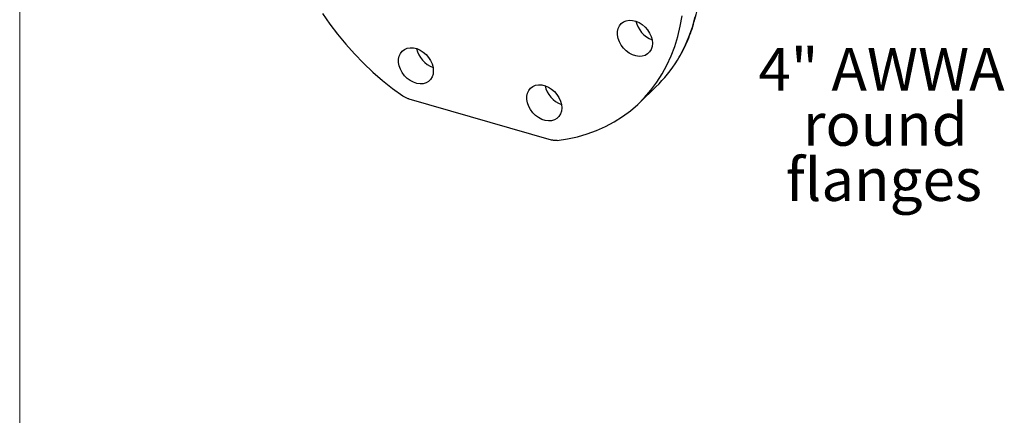
# Model space of a CAD drawing. Units: inches. Extents: x 1.1 to 50.1, y 0.9 to 65.2.
# Drawn here: x 1.1 to 20.1, y 33.4 to 41.1 of the extents above; entities that cross this region are included whole.
import ezdxf

# ---------------------------------------------------------------- set-up
doc = ezdxf.new("R2010")
doc.units = ezdxf.units.IN
doc.header["$LTSCALE"] = 6
doc.header["$MEASUREMENT"] = 0
doc.styles.add('SLDTEXTSTYLE1', font='TXT', dxfattribs={"width": 0.75})

# ---------------------------------------------------------------- blocks, each defined once
blk = doc.blocks.new('SW_NOTE_0')
at = {"color": 0, "linetype": 'Continuous', "lineweight": 0, "char_height": 0.8268, "attachment_point": 2, "style": 'SLDTEXTSTYLE1'}
for s, insert in [('4" AWWA', (2.429, 1.066)), ('round', (2.503, -0.003)), ('flanges', (2.476, -1.072))]:
    blk.add_mtext(s, dxfattribs=dict(at, insert=insert))

msp = doc.modelspace()

# ---------------------------------------------------------------- linework, layer by layer
at = {"color": 7, "linetype": 'Continuous', "lineweight": 18}
msp.add_line((1.0556, 65.1733), (1.0556, 0.9462), dxfattribs=at)
at = {"color": 7, "linetype": 'Continuous', "lineweight": 25}
for p, q in [((13.0585, 39.452), (13.3786, 39.7603)), ((8.5934, 39.5267), (11.3498, 38.731))]:
    msp.add_line(p, q, dxfattribs=at)
at = {"color": 7, "linetype": 'Continuous', "lineweight": 25, "flags": 128}
for points in [[(6.9186, 41.1824), (7.0612, 40.9772), (7.2126, 40.7775), (7.3723, 40.5839), (7.5399, 40.3971), (7.7149, 40.2176), (7.8967, 40.0459), (8.0847, 39.8826), (8.2785, 39.7281), (8.4774, 39.583)], [(11.4657, 38.7203), (11.6646, 38.7506), (11.8584, 38.7932), (12.0465, 38.8479), (12.2283, 38.9147), (12.4032, 38.9932), (12.5708, 39.0832), (12.7305, 39.1846), (12.8819, 39.2969), (13.0245, 39.4198), (13.1578, 39.553), (13.2815, 39.6961), (13.3952, 39.8486), (13.4985, 40.01), (13.5911, 40.1799), (13.6728, 40.3578), (13.7433, 40.5431), (13.8023, 40.7353), (13.8498, 40.9337), (13.8855, 41.1378)], [(13.3095, 40.6031), (13.3034, 40.541), (13.2853, 40.4847), (13.2559, 40.4361), (13.2162, 40.3971), (13.1677, 40.3691), (13.1122, 40.3531), (13.0515, 40.3496), (12.988, 40.3588), (12.9239, 40.3803), (12.8616, 40.4135), (12.8032, 40.457), (12.7509, 40.5093), (12.7066, 40.5685), (12.6719, 40.6325), (12.6481, 40.699), (12.6359, 40.7655), (12.6359, 40.8296), (12.6481, 40.8892), (12.6719, 40.9418), (12.7066, 40.9858), (12.7509, 41.0195), (12.8032, 41.0416), (12.8616, 41.0514), (12.9239, 41.0485), (12.988, 41.0331), (13.0515, 41.0056), (13.1122, 40.9671), (13.1677, 40.919), (13.2162, 40.863), (13.2559, 40.8011), (13.2853, 40.7356), (13.3034, 40.6688), (13.3095, 40.6031)], [(9.0663, 40.0704), (9.0602, 40.0083), (9.0421, 39.952), (9.0127, 39.9034), (8.9731, 39.8644), (8.9246, 39.8364), (8.869, 39.8204), (8.8083, 39.8169), (8.7448, 39.8261), (8.6807, 39.8476), (8.6184, 39.8808), (8.56, 39.9243), (8.5077, 39.9766), (8.4634, 40.0358), (8.4288, 40.0998), (8.4049, 40.1663), (8.3928, 40.2328), (8.3928, 40.297), (8.4049, 40.3565), (8.4288, 40.4092), (8.4634, 40.4531), (8.5077, 40.4868), (8.56, 40.5089), (8.6184, 40.5187), (8.6807, 40.5158), (8.7448, 40.5004), (8.8083, 40.4729), (8.869, 40.4344), (8.9246, 40.3863), (8.9731, 40.3303), (9.0127, 40.2684), (9.0421, 40.2029), (9.0602, 40.1361), (9.0663, 40.0704)], [(11.5519, 39.3529), (11.5458, 39.2908), (11.5277, 39.2344), (11.4983, 39.1859), (11.4587, 39.1469), (11.4102, 39.1189), (11.3546, 39.1028), (11.2939, 39.0994), (11.2304, 39.1086), (11.1663, 39.1301), (11.104, 39.1632), (11.0456, 39.2068), (10.9933, 39.2591), (10.949, 39.3183), (10.9144, 39.3823), (10.8905, 39.4487), (10.8784, 39.5153), (10.8784, 39.5794), (10.8905, 39.6389), (10.9144, 39.6916), (10.949, 39.7356), (10.9933, 39.7693), (11.0456, 39.7914), (11.104, 39.8012), (11.1663, 39.7983), (11.2304, 39.7829), (11.2939, 39.7554), (11.3546, 39.7169), (11.4102, 39.6688), (11.4587, 39.6128), (11.4983, 39.5509), (11.5277, 39.4853), (11.5458, 39.4186), (11.5519, 39.3529)]]:
    msp.add_lwpolyline(points, dxfattribs=at)
at = {"color": 8, "linetype": 'Continuous', "lineweight": 25, "flags": 128}
msp.add_lwpolyline([(13.7944, 40.279), (13.8467, 40.3681), (13.9374, 40.5438), (14.0165, 40.7275), (14.0839, 40.9187), (14.1393, 41.1169)], dxfattribs=at)
at = {"color": 7, "linetype": 'Continuous', "lineweight": 25}
for centre, radius, start, end in [((13.4981, 41.1562), 0.5258, 193.49486, 248.29193), ((9.2549, 40.6235), 0.5258, 193.49486, 248.29193), ((11.5602, 41.6438), 2.618, 313.99254, 328.58164), ((11.7405, 39.906), 0.5258, 193.49486, 248.29193)]:
    msp.add_arc(centre, radius, start, end, dxfattribs=at)
for points, knots in [([(13.7995, 40.2858), (13.8014, 40.2888), (13.8367, 40.3425), (13.8965, 40.4543), (13.9777, 40.6212), (14.0478, 40.7958), (14.1079, 40.9765), (14.1576, 41.1631), (14.1967, 41.3551), (14.225, 41.5518), (14.2426, 41.7528), (14.2494, 41.9576), (14.2454, 42.1654), (14.2305, 42.3759), (14.2049, 42.5883), (14.1685, 42.8021), (14.1215, 43.0167), (14.064, 43.2315), (13.9962, 43.4459), (13.9183, 43.6594), (13.8305, 43.8714), (13.7331, 44.0812), (13.6262, 44.2882), (13.5103, 44.4921), (13.3855, 44.6921), (13.2523, 44.8877), (13.1111, 45.0784), (12.9622, 45.2638), (12.806, 45.4431), (12.6429, 45.6161), (12.4735, 45.7822), (12.2981, 45.9409), (12.1172, 46.0918), (11.9559, 46.2161), (11.8543, 46.2882), (11.8159, 46.3154)], [0, 0, 0, 0, 0.0018138, 0.0332368, 0.0646779, 0.0961392, 0.1276214, 0.1591246, 0.1906477, 0.2221893, 0.2537474, 0.2853198, 0.3169043, 0.3484987, 0.380101, 0.4117093, 0.4433222, 0.4749382, 0.5065563, 0.5381757, 0.5697956, 0.6014156, 0.6330354, 0.6646548, 0.6962739, 0.7278927, 0.7595114, 0.7911301, 0.8227489, 0.8543683, 0.8859882, 0.917609, 0.9492307, 0.9808537, 1, 1, 1, 1]), ([(8.5934, 39.5267), (8.5849, 39.5294), (8.5679, 39.5347), (8.5424, 39.5454), (8.5169, 39.5581), (8.4952, 39.5709), (8.4822, 39.5797), (8.4774, 39.583)], [0, 0, 0, 0, 0.213629, 0.4287412, 0.6485316, 0.8699386, 1, 1, 1, 1]), ([(11.4657, 38.7203), (11.4578, 38.7196), (11.4419, 38.7181), (11.417, 38.7187), (11.3914, 38.7215), (11.3688, 38.7258), (11.3549, 38.7296), (11.3498, 38.731)], [0, 0, 0, 0, 0.2136291, 0.4287414, 0.6485319, 0.8699389, 1, 1, 1, 1])]:
    msp.add_open_spline(points, degree=3, knots=knots, dxfattribs=at)

# ---------------------------------------------------------------- block references
at = {"color": 7, "linetype": 'Continuous', "lineweight": 0}
msp.add_blockref('SW_NOTE_0', (15.3175, 39.4492), dxfattribs=at)

doc.saveas('drawing.dxf')
